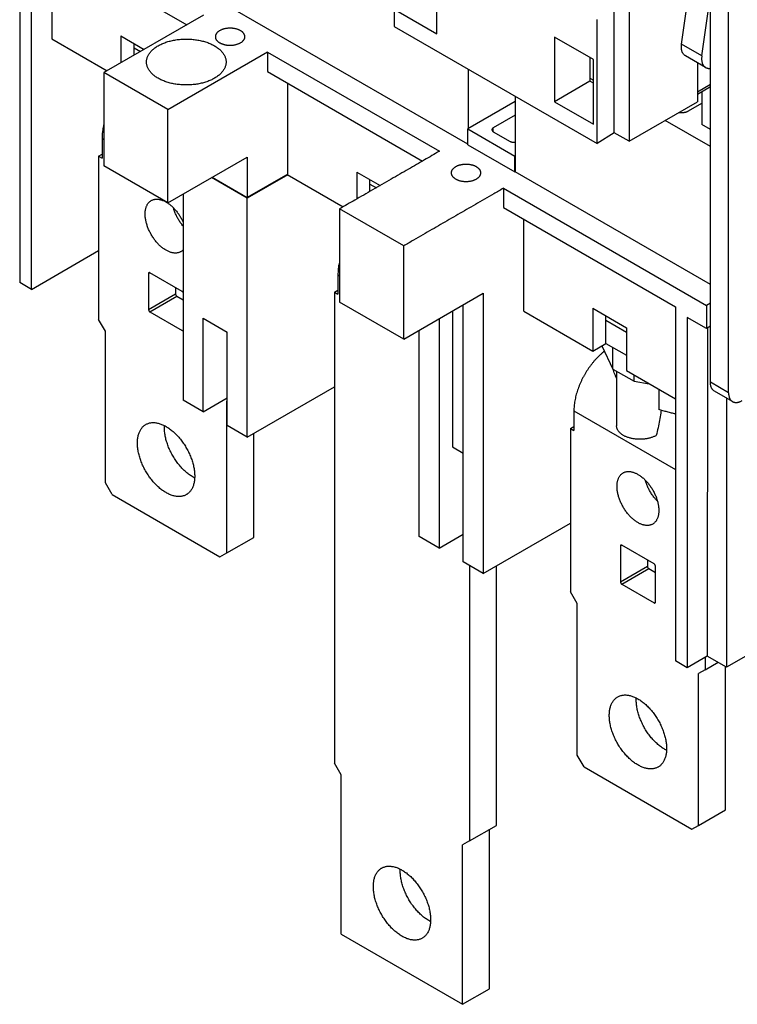
# Model space of a CAD drawing. Extents: x 0 to 16.5, y 0 to 10.5.
# Drawn here: x 11.6 to 13.1, y 4.4 to 6.5 of the extents above; entities that cross this region are included whole.
import ezdxf

# ---------------------------------------------------------------- set-up
doc = ezdxf.new("R2010")
doc.units = 0
doc.header["$LTSCALE"] = 0.935
doc.layers.get('0').update_dxf_attribs({"linetype": 'CONTINUOUS'})

msp = doc.modelspace()

# ---------------------------------------------------------------- linework, layer by layer
at = {"color": 7, "linetype": 'CONTINUOUS'}
for p, q in [((12.8304, 7.3506), (12.8304, 6.2075)), ((12.9981, 5.7095), (12.9981, 6.8828)), ((13.0357, 5.6878), (13.0357, 6.8611)), ((12.9387, 6.4077), (12.9981, 6.8308)), ((12.7998, 6.2251), (12.7998, 6.8089)), ((12.497, 6.2011), (11.5742, 6.7339)), ((12.3455, 6.7005), (12.3455, 6.4445)), ((11.5719, 6.639), (11.5719, 5.9157)), ((11.5964, 5.9015), (11.5964, 6.6328)), ((11.5964, 6.6328), (11.9168, 6.4479)), ((11.6382, 6.6087), (11.6382, 6.4191)), ((12.4336, 6.429), (12.4336, 6.5624)), ((12.9805, 6.3836), (12.9981, 6.5093)), ((11.9514, 6.4681), (11.7454, 6.3492)), ((12.3532, 6.4755), (12.4336, 6.429)), ((12.7642, 6.2027), (12.7642, 6.4588)), ((12.3455, 6.4445), (12.7642, 6.2027)), ((11.6382, 6.4191), (11.7524, 6.3531)), ((11.7809, 6.425), (11.7809, 6.3694)), ((11.7809, 6.425), (11.829, 6.3972)), ((11.808, 6.3851), (11.808, 6.4094)), ((12.7565, 6.376), (12.676, 6.4224)), ((12.676, 6.4224), (12.676, 6.2891)), ((12.9805, 6.3836), (12.9387, 6.4077)), ((11.808, 6.4004), (11.8213, 6.3927)), ((12.0836, 6.3915), (11.8776, 6.2726)), ((12.0836, 6.3915), (12.0836, 6.3516)), ((12.0836, 6.3915), (12.4386, 6.1866)), ((12.7493, 6.3801), (12.7493, 6.3314)), ((12.7565, 6.2426), (12.7565, 6.376)), ((12.9882, 6.3597), (12.9465, 6.3838)), ((12.9713, 6.3695), (12.9713, 6.2888)), ((11.7454, 6.3492), (11.7454, 6.1563)), ((11.8776, 6.2728), (11.7454, 6.3492)), ((12.0836, 6.3516), (12.404, 6.1666)), ((12.4977, 6.3566), (12.4977, 6.2332)), ((12.1254, 6.1393), (12.1254, 6.3275)), ((12.7493, 6.3314), (12.676, 6.2891)), ((12.7493, 6.338), (12.7565, 6.3339)), ((12.7565, 6.3272), (12.7493, 6.3314)), ((12.9981, 6.3246), (12.9713, 6.3091)), ((12.9981, 6.3196), (12.9713, 6.3042)), ((12.9806, 6.3095), (12.9806, 6.2418)), ((12.5952, 6.2894), (12.497, 6.2328)), ((12.5952, 6.3003), (12.5952, 6.1444)), ((12.676, 6.2891), (12.7565, 6.2426)), ((12.8304, 6.2075), (12.9713, 6.2888)), ((12.9529, 6.27), (12.9806, 6.286)), ((11.8776, 6.0799), (11.8776, 6.2728)), ((12.5952, 6.2613), (12.5499, 6.2352)), ((12.9981, 6.1965), (12.9048, 6.2504)), ((12.497, 6.2328), (12.5944, 6.1765)), ((12.497, 6.2003), (12.497, 6.2328)), ((12.5499, 6.2272), (12.5499, 6.2352)), ((12.5499, 6.2272), (12.5847, 6.2071)), ((12.7998, 6.2251), (12.7642, 6.2027)), ((12.8304, 6.2075), (12.7998, 6.2251)), ((12.9981, 6.2316), (12.9806, 6.2418)), ((11.7419, 6.213), (11.7419, 6.1728)), ((11.7419, 6.213), (11.7454, 6.2109)), ((12.497, 6.2003), (12.5944, 6.144)), ((11.7349, 6.1768), (11.7419, 6.1808)), ((11.7349, 6.1768), (11.7349, 5.8393)), ((11.7349, 6.1768), (11.7419, 6.1728)), ((11.8776, 6.0799), (12.0419, 6.1748)), ((12.0419, 6.1748), (12.0419, 6.0911)), ((12.5944, 6.1765), (12.5952, 6.1769)), ((12.5944, 6.144), (12.5944, 6.1765)), ((11.8776, 6.0799), (11.7454, 6.1563)), ((12.2681, 6.1438), (12.3162, 6.116)), ((12.2681, 6.1438), (12.2681, 6.0882)), ((12.5952, 6.1444), (12.5944, 6.144)), ((12.9981, 5.9118), (12.5952, 6.1444)), ((12.0419, 6.0896), (11.9681, 6.1322)), ((11.9694, 6.1329), (12.0419, 6.0911)), ((12.1254, 6.1393), (12.0419, 6.0911)), ((12.1254, 6.1378), (12.0419, 6.0896)), ((12.1241, 6.1385), (12.2396, 6.0719)), ((12.2952, 6.1039), (12.2952, 6.1281)), ((12.2952, 6.1191), (12.3084, 6.1115)), ((12.5708, 6.1103), (12.9898, 5.8684)), ((12.5708, 6.1103), (12.5708, 6.0703)), ((11.9096, 6.0984), (11.9096, 5.6725)), ((12.0419, 5.5961), (12.0419, 6.0896)), ((12.3648, 5.9915), (12.2326, 6.0679)), ((12.2326, 6.0679), (12.2326, 5.875)), ((12.5708, 6.0703), (12.9258, 5.8654)), ((12.6126, 5.8565), (12.6126, 6.0462)), ((11.5964, 5.9015), (11.7349, 5.9815)), ((12.3648, 5.7987), (12.3648, 5.9915)), ((11.8379, 5.9341), (11.8407, 5.9357)), ((11.8379, 5.9341), (11.8379, 5.86)), ((11.9075, 5.8971), (11.8407, 5.9357)), ((12.2291, 5.9317), (12.2326, 5.9297)), ((12.2291, 5.9317), (12.2291, 5.8915)), ((11.5964, 5.9015), (11.5719, 5.9157)), ((11.8936, 5.9052), (11.8936, 5.8921)), ((12.2221, 5.8955), (12.2291, 5.8995)), ((11.8379, 5.86), (11.8936, 5.8921)), ((11.8407, 5.8552), (11.8964, 5.8873)), ((11.8964, 5.8873), (11.9096, 5.8797)), ((12.2221, 5.8955), (12.2291, 5.8915)), ((12.2221, 5.8955), (12.2221, 4.9231)), ((12.3648, 5.7987), (12.5291, 5.8935)), ((12.5291, 5.8935), (12.5291, 5.3149)), ((12.3648, 5.7987), (12.2326, 5.875)), ((12.4877, 5.8691), (12.4873, 5.8694)), ((12.4877, 5.3387), (12.4877, 5.8691)), ((12.7552, 5.8625), (12.8248, 5.8223)), ((12.7552, 5.8625), (12.7552, 5.7741)), ((12.9258, 5.8654), (12.9258, 5.134)), ((12.9981, 5.8732), (12.9898, 5.8684)), ((12.9898, 5.8684), (12.9898, 5.8204)), ((11.7488, 5.8152), (11.7349, 5.8393)), ((11.8407, 5.8552), (11.9075, 5.8166)), ((11.951, 5.842), (12.0005, 5.8134)), ((11.951, 5.6486), (11.951, 5.842)), ((12.4382, 5.841), (12.4382, 5.3673)), ((12.4653, 5.8567), (12.4653, 5.5764)), ((12.6126, 5.8565), (12.7552, 5.7741)), ((12.7824, 5.7898), (12.7824, 5.8468)), ((12.7824, 5.8378), (12.8248, 5.8133)), ((12.9898, 5.8204), (12.9503, 5.8432)), ((12.9503, 5.8432), (12.9503, 5.1199)), ((11.9075, 5.8166), (11.9096, 5.8178)), ((12.3968, 5.3912), (12.3968, 5.8171)), ((12.8248, 5.8223), (12.8248, 5.734)), ((12.9981, 5.8252), (12.9898, 5.8204)), ((12.9921, 5.8217), (12.9918, 5.1438)), ((11.7488, 5.5017), (11.7488, 5.8152)), ((12.0005, 5.62), (12.0005, 5.8134)), ((12.7552, 5.7741), (12.7824, 5.7898)), ((12.7743, 5.7851), (12.7967, 5.7369)), ((12.7824, 5.7898), (12.8248, 5.7653)), ((12.7967, 5.7369), (12.7967, 5.7816)), ((12.7967, 5.7369), (12.8405, 5.7116)), ((12.8046, 5.7324), (12.8046, 5.6195)), ((12.8248, 5.734), (12.9258, 5.6757)), ((12.8405, 5.7116), (12.8405, 5.7249)), ((12.0419, 5.5961), (12.2221, 5.7002)), ((12.8405, 5.7116), (12.872, 5.7067)), ((12.8916, 5.6954), (12.8916, 5.6537)), ((13.0357, 5.6878), (12.9981, 5.7095)), ((11.951, 5.6486), (12.0005, 5.6772)), ((13.0439, 5.6697), (13.0063, 5.6914)), ((13.0315, 5.6769), (13.0315, 5.1212)), ((11.951, 5.6486), (11.9096, 5.6725)), ((12.0005, 5.6712), (11.9994, 5.6705)), ((11.9994, 5.3571), (11.9994, 5.6705)), ((12.7163, 5.6504), (12.9258, 5.5295)), ((12.7163, 5.6504), (12.7163, 5.6102)), ((12.0419, 5.5961), (12.0005, 5.62)), ((12.7093, 5.6142), (12.7163, 5.6183)), ((12.7093, 5.6142), (12.7163, 5.6102)), ((12.7093, 5.6142), (12.7093, 5.2767)), ((12.0551, 5.3892), (12.0551, 5.6038)), ((12.4653, 5.5764), (12.4877, 5.5634)), ((11.7628, 5.4776), (11.7488, 5.5017)), ((11.7628, 5.4776), (11.9855, 5.349)), ((12.5291, 5.3149), (12.7093, 5.4189)), ((11.9994, 5.3571), (12.0551, 5.3892)), ((12.4382, 5.3673), (12.3968, 5.3912)), ((12.4382, 5.3673), (12.4877, 5.396)), ((12.8123, 5.3715), (12.8151, 5.3731)), ((12.8123, 5.3715), (12.8123, 5.2974)), ((12.8819, 5.3346), (12.8151, 5.3731)), ((11.9855, 5.349), (11.9994, 5.3571)), ((13.438, 5.3559), (13.0313, 5.121)), ((12.5291, 5.3149), (12.4877, 5.3387)), ((12.5005, 5.3314), (12.5005, 4.7624)), ((12.5562, 4.7945), (12.5562, 5.3305)), ((12.8123, 5.2974), (12.868, 5.3296)), ((12.868, 5.3426), (12.868, 5.3296)), ((12.8847, 5.2556), (12.8847, 5.3298)), ((12.8151, 5.2926), (12.8708, 5.3248)), ((12.8708, 5.3248), (12.8847, 5.3167)), ((12.8151, 5.2926), (12.8819, 5.254)), ((12.7232, 5.2526), (12.7093, 5.2767)), ((12.7232, 4.9392), (12.7232, 5.2526)), ((12.8819, 5.254), (12.8847, 5.2556)), ((12.9503, 5.1199), (12.9258, 5.134)), ((12.9918, 5.1438), (12.9503, 5.1199)), ((12.9877, 5.1415), (12.9877, 5.116)), ((12.9877, 5.116), (13.0141, 5.1312)), ((13.0313, 5.121), (12.9918, 5.1438)), ((12.9877, 5.116), (12.9738, 5.1079)), ((12.9738, 4.7945), (12.9738, 5.1079)), ((13.0295, 4.8267), (13.0295, 5.1224)), ((12.236, 4.899), (12.2221, 4.9231)), ((12.7372, 4.9151), (12.7232, 4.9392)), ((12.7372, 4.9151), (12.9599, 4.7865)), ((12.236, 4.5695), (12.236, 4.899)), ((12.9738, 4.7945), (13.0295, 4.8267)), ((12.5005, 4.7624), (12.5562, 4.7945)), ((12.5423, 4.457), (12.5423, 4.7865)), ((12.9599, 4.7865), (12.9738, 4.7945)), ((12.5005, 4.7624), (12.4866, 4.7543)), ((12.4866, 4.4249), (12.4866, 4.7543)), ((12.236, 4.5695), (12.4866, 4.4249)), ((12.4866, 4.4249), (12.5423, 4.457))]:
    msp.add_line(p, q, dxfattribs=at)
for points, start_tangent, end_tangent in [([(12.028, 6.4357), (12.0262, 6.4367), (12.0243, 6.4375), (12.0223, 6.4383), (12.0202, 6.439), (12.0181, 6.4396), (12.0158, 6.44), (12.0135, 6.4404), (12.0112, 6.4407), (12.0088, 6.4408), (12.0064, 6.4409), (12.004, 6.4408), (12.0016, 6.4407), (11.9993, 6.4404), (11.997, 6.44), (11.9947, 6.4396), (11.9925, 6.439), (11.9904, 6.4383), (11.9885, 6.4375), (11.9866, 6.4367), (11.9848, 6.4357), (11.9832, 6.4347), (11.9817, 6.4336), (11.9804, 6.4325), (11.9792, 6.4313), (11.9782, 6.43), (11.9774, 6.4287), (11.9767, 6.4274), (11.9763, 6.426), (11.976, 6.4247), (11.9759, 6.4233)], (-0.052736, 0.030447), (0, -0.06094)), ([(12.0369, 6.4233), (12.0368, 6.4247), (12.0365, 6.426), (12.0361, 6.4274), (12.0354, 6.4287), (12.0346, 6.43), (12.0336, 6.4313), (12.0324, 6.4325), (12.0311, 6.4336), (12.0296, 6.4347), (12.028, 6.4357)], (0, 0.01606), (-0.013898, 0.008024)), ([(11.8337, 6.371), (11.8337, 6.3718), (11.834, 6.3747), (11.8345, 6.3776), (11.8354, 6.3805), (11.8365, 6.3833), (11.838, 6.3861), (11.8397, 6.3889), (11.8418, 6.3915), (11.8441, 6.3941), (11.8467, 6.3966), (11.8496, 6.3991), (11.8527, 6.4014), (11.856, 6.4035), (11.8596, 6.4056), (11.8634, 6.4075), (11.8674, 6.4093), (11.8716, 6.411), (11.8759, 6.4125), (11.8804, 6.4138), (11.885, 6.415), (11.8898, 6.416), (11.8946, 6.4169), (11.8996, 6.4175), (11.9046, 6.418), (11.9096, 6.4184), (11.9146, 6.4185), (11.9197, 6.4184), (11.9248, 6.4182), (11.9298, 6.4178), (11.9347, 6.4172), (11.9396, 6.4165), (11.9444, 6.4155), (11.9491, 6.4144), (11.9537, 6.4132), (11.9581, 6.4118), (11.9624, 6.4102), (11.9664, 6.4085), (11.9703, 6.4066), (11.974, 6.4046)], (-0.000004, 0.164102), (0.14205, -0.082011)), ([(11.9759, 6.4233), (11.976, 6.4219), (11.9763, 6.4205), (11.9767, 6.4192), (11.9774, 6.4178), (11.9782, 6.4165), (11.9792, 6.4153), (11.9804, 6.4141), (11.9817, 6.4129), (11.9832, 6.4118), (11.9848, 6.4108)], (0, -0.01606), (0.013898, -0.008024)), ([(11.9848, 6.4108), (11.9866, 6.4099), (11.9885, 6.409), (11.9904, 6.4083), (11.9925, 6.4076), (11.9947, 6.407), (11.997, 6.4065), (11.9993, 6.4062), (12.0016, 6.4059), (12.004, 6.4057), (12.0064, 6.4057), (12.0088, 6.4057), (12.0112, 6.4059), (12.0135, 6.4062), (12.0158, 6.4065), (12.0181, 6.407), (12.0202, 6.4076), (12.0223, 6.4083), (12.0243, 6.409), (12.0262, 6.4099), (12.028, 6.4108), (12.0296, 6.4118), (12.0311, 6.4129), (12.0324, 6.4141), (12.0336, 6.4153), (12.0346, 6.4165), (12.0354, 6.4178), (12.0361, 6.4192), (12.0365, 6.4205), (12.0368, 6.4219), (12.0369, 6.4233)], (0.052736, -0.030447), (0, 0.06094)), ([(12.9465, 6.3838), (12.9459, 6.3842), (12.9445, 6.3852), (12.9433, 6.3863), (12.9423, 6.3876), (12.9413, 6.3891), (12.9405, 6.3907), (12.9398, 6.3924), (12.9392, 6.3943), (12.9388, 6.3963), (12.9385, 6.3984), (12.9383, 6.4006), (12.9383, 6.4029), (12.9385, 6.4052), (12.9387, 6.4077)], (-0.023015, 0.013287), (0.003693, 0.0263)), ([(11.974, 6.4046), (11.9775, 6.4025), (11.9807, 6.4002), (11.9837, 6.3979), (11.9864, 6.3954), (11.9889, 6.3928), (11.9911, 6.3902), (11.993, 6.3875), (11.9946, 6.3847), (11.9959, 6.3819), (11.9969, 6.379), (11.9976, 6.3762), (11.998, 6.3732), (11.9981, 6.371)], (0.037438, -0.021615), (0.000001, -0.04325)), ([(11.8578, 6.3375), (11.8543, 6.3396), (11.8511, 6.3419), (11.8481, 6.3442), (11.8454, 6.3467), (11.8429, 6.3492), (11.8407, 6.3519), (11.8388, 6.3546), (11.8372, 6.3574), (11.8359, 6.3602), (11.8349, 6.363), (11.8342, 6.3659), (11.8338, 6.3689), (11.8337, 6.371)], (-0.037438, 0.021615), (-0.000001, 0.04325)), ([(11.9981, 6.371), (11.9981, 6.3703), (11.9978, 6.3674), (11.9973, 6.3645), (11.9964, 6.3616), (11.9953, 6.3588), (11.9938, 6.356), (11.9921, 6.3532), (11.99, 6.3506), (11.9877, 6.348), (11.9851, 6.3455), (11.9822, 6.343), (11.9791, 6.3407), (11.9758, 6.3385), (11.9722, 6.3365), (11.9684, 6.3345), (11.9644, 6.3327), (11.9602, 6.3311), (11.9559, 6.3296), (11.9514, 6.3283), (11.9468, 6.3271), (11.942, 6.3261), (11.9372, 6.3252), (11.9323, 6.3245), (11.9273, 6.3241), (11.9222, 6.3237), (11.9172, 6.3236), (11.9121, 6.3237), (11.9071, 6.3239), (11.9021, 6.3243), (11.8971, 6.3249), (11.8922, 6.3256), (11.8874, 6.3265), (11.8827, 6.3276), (11.8782, 6.3289), (11.8737, 6.3303), (11.8695, 6.3319), (11.8654, 6.3336), (11.8615, 6.3355), (11.8578, 6.3375)], (0.000004, -0.164102), (-0.14205, 0.082011)), ([(12.9805, 6.3836), (12.9802, 6.3811), (12.9801, 6.3788), (12.9801, 6.3765), (12.9802, 6.3743), (12.9805, 6.3722), (12.981, 6.3702), (12.9815, 6.3683), (12.9822, 6.3666), (12.9831, 6.365), (12.984, 6.3635), (12.9851, 6.3622), (12.9863, 6.3611), (12.9876, 6.3601), (12.9882, 6.3597)], (-0.003693, -0.0263), (0.023015, -0.013287)), ([(12.9882, 6.3597), (12.989, 6.3593), (12.9905, 6.3587), (12.9921, 6.3582), (12.9938, 6.3579), (12.9955, 6.3579), (12.9974, 6.358), (12.9981, 6.3581)], (0.008876, -0.005124), (0.01014, 0.001468)), ([(12.9337, 6.2671), (12.9339, 6.267), (12.9356, 6.2668), (12.9373, 6.2667), (12.939, 6.2667), (12.9407, 6.2667), (12.9424, 6.2668), (12.9441, 6.267), (12.9458, 6.2673), (12.9473, 6.2677), (12.9489, 6.2682), (12.9503, 6.2687), (12.9517, 6.2693), (12.9529, 6.27)], (0.019546, -0.003161), (0.017145, 0.009899)), ([(11.7454, 6.2415), (11.7449, 6.2392), (11.7438, 6.2337), (11.743, 6.2284), (11.7424, 6.2231), (11.742, 6.218), (11.7419, 6.213)], (-0.006581, -0.028015), (0, -0.028776)), ([(12.5499, 6.2352), (12.5492, 6.2348), (12.5486, 6.2343), (12.5481, 6.2338), (12.5477, 6.2332), (12.5474, 6.2327), (12.5472, 6.2321), (12.5471, 6.2315), (12.5471, 6.2312)], (-0.004482, -0.002587), (0, -0.005182)), ([(12.5471, 6.2312), (12.5471, 6.2309), (12.5472, 6.2303), (12.5474, 6.2297), (12.5477, 6.2291), (12.5481, 6.2286), (12.5486, 6.2281), (12.5492, 6.2276), (12.5499, 6.2272)], (0, -0.005182), (0.004482, -0.002587)), ([(12.5847, 6.2071), (12.5855, 6.2067), (12.5863, 6.2063), (12.5872, 6.206), (12.5882, 6.2058), (12.5892, 6.2056), (12.5902, 6.2055), (12.5912, 6.2054), (12.5922, 6.2054), (12.5932, 6.2055), (12.5942, 6.2056), (12.5952, 6.2058)], (0.009296, -0.005367), (0.01049, 0.002287)), ([(12.4386, 6.1868), (12.4077, 6.1688), (12.3745, 6.1496), (12.3387, 6.129), (12.3003, 6.1068), (12.2642, 6.086), (12.2326, 6.0679)], (-0.206006, -0.118936), (-0.206006, -0.118936)), ([(12.5151, 6.1545), (12.5134, 6.1554), (12.5115, 6.1563), (12.5095, 6.157), (12.5074, 6.1577), (12.5052, 6.1583), (12.503, 6.1588), (12.5007, 6.1591), (12.4983, 6.1594), (12.496, 6.1596), (12.4936, 6.1596), (12.4912, 6.1596), (12.4888, 6.1594), (12.4864, 6.1591), (12.4841, 6.1588), (12.4819, 6.1583), (12.4797, 6.1577), (12.4776, 6.157), (12.4756, 6.1563), (12.4738, 6.1554), (12.472, 6.1545), (12.4704, 6.1535), (12.4689, 6.1524), (12.4676, 6.1512), (12.4664, 6.15), (12.4654, 6.1488), (12.4645, 6.1475), (12.4639, 6.1461), (12.4634, 6.1448), (12.4631, 6.1434), (12.4631, 6.142)], (-0.052736, 0.030447), (0, -0.06094)), ([(12.4631, 6.142), (12.4631, 6.1406), (12.4634, 6.1393), (12.4639, 6.1379), (12.4645, 6.1366), (12.4654, 6.1353), (12.4664, 6.134), (12.4676, 6.1328), (12.4689, 6.1317), (12.4704, 6.1306), (12.472, 6.1296)], (0, -0.01606), (0.013898, -0.008024)), ([(12.472, 6.1296), (12.4738, 6.1286), (12.4756, 6.1278), (12.4776, 6.127), (12.4797, 6.1263), (12.4819, 6.1257), (12.4841, 6.1253), (12.4864, 6.1249), (12.4888, 6.1246), (12.4912, 6.1245), (12.4936, 6.1244), (12.496, 6.1245), (12.4983, 6.1246), (12.5007, 6.1249), (12.503, 6.1253), (12.5052, 6.1257), (12.5074, 6.1263), (12.5095, 6.127), (12.5115, 6.1278), (12.5134, 6.1286), (12.5151, 6.1296), (12.5168, 6.1306), (12.5183, 6.1317), (12.5196, 6.1328), (12.5208, 6.134), (12.5218, 6.1353), (12.5226, 6.1366), (12.5232, 6.1379), (12.5237, 6.1393), (12.524, 6.1406), (12.5241, 6.142)], (0.052736, -0.030447), (0, 0.06094)), ([(12.5241, 6.142), (12.524, 6.1434), (12.5237, 6.1448), (12.5232, 6.1461), (12.5226, 6.1475), (12.5218, 6.1488), (12.5208, 6.15), (12.5196, 6.1512), (12.5183, 6.1524), (12.5168, 6.1535), (12.5151, 6.1545)], (0, 0.01606), (-0.013898, 0.008024)), ([(12.5708, 6.1103), (12.5507, 6.0987), (12.5314, 6.0875), (12.5128, 6.0768), (12.4946, 6.0663), (12.4768, 6.056), (12.459, 6.0457), (12.4411, 6.0354), (12.4229, 6.0249), (12.4043, 6.0141), (12.385, 6.003), (12.3648, 5.9913)], (-0.206005, -0.118935), (-0.206005, -0.118935)), ([(11.831, 6.0571), (11.8311, 6.0603), (11.8313, 6.0633), (11.8318, 6.0663), (11.8324, 6.0691), (11.8333, 6.0718), (11.8343, 6.0742), (11.8354, 6.0765), (11.8368, 6.0786), (11.8382, 6.0805), (11.8399, 6.0822), (11.8417, 6.0837), (11.8436, 6.085)], (0, 0.032101), (0.027815, 0.016059)), ([(11.8436, 6.085), (11.8457, 6.086), (11.8479, 6.0868), (11.8501, 6.0874), (11.8525, 6.0878), (11.855, 6.0878), (11.8576, 6.0877), (11.8602, 6.0873), (11.863, 6.0867), (11.8657, 6.0859), (11.8685, 6.0848), (11.8713, 6.0835), (11.8735, 6.0823)], (0.027203, 0.015706), (0.027385, -0.015362)), ([(11.8747, 6.0816), (11.8769, 6.0802), (11.8776, 6.0798)], (0.002877, -0.001708), (0.00278, -0.001862)), ([(11.8776, 6.0798), (11.8798, 6.0783), (11.8825, 6.0762), (11.8853, 6.0738), (11.888, 6.0713), (11.8906, 6.0686), (11.8932, 6.0658), (11.8957, 6.0628), (11.8981, 6.0597), (11.9004, 6.0565), (11.9026, 6.0532), (11.9046, 6.0498), (11.9066, 6.0463), (11.9084, 6.0427), (11.9096, 6.04)], (0.04302, -0.028813), (0.021044, -0.047306)), ([(11.9096, 6.0319), (11.9082, 6.0336), (11.9058, 6.0367), (11.9035, 6.0399), (11.9013, 6.0433), (11.8993, 6.0467), (11.8974, 6.0502), (11.8956, 6.0537), (11.8939, 6.0573), (11.8924, 6.061), (11.8911, 6.0646), (11.8899, 6.0682), (11.8895, 6.0698)], (-0.027861, 0.033111), (-0.011552, 0.041704)), ([(11.9046, 5.9793), (11.9026, 5.9783), (11.9004, 5.9774), (11.8981, 5.9769), (11.8957, 5.9765), (11.8932, 5.9764), (11.8906, 5.9766), (11.888, 5.977), (11.8853, 5.9776), (11.8825, 5.9784), (11.8798, 5.9795), (11.8769, 5.9808), (11.8741, 5.9823), (11.8713, 5.9841), (11.8685, 5.986), (11.8657, 5.9881), (11.863, 5.9905), (11.8602, 5.993), (11.8576, 5.9956), (11.855, 5.9985), (11.8525, 6.0014), (11.8501, 6.0046), (11.8479, 6.0078), (11.8457, 6.0111), (11.8436, 6.0145), (11.8417, 6.018), (11.8399, 6.0216), (11.8382, 6.0252), (11.8368, 6.0288), (11.8354, 6.0324), (11.8343, 6.0361), (11.8333, 6.0397), (11.8324, 6.0433), (11.8318, 6.0469), (11.8313, 6.0503), (11.8311, 6.0537), (11.831, 6.0571)], (-0.105535, -0.06093), (0, 0.121796)), ([(11.9096, 5.9833), (11.9084, 5.982), (11.9066, 5.9806), (11.9046, 5.9793)], (-0.004341, -0.004747), (-0.005571, -0.003216)), ([(12.2326, 5.96), (12.2321, 5.9579), (12.231, 5.9525), (12.2302, 5.9471), (12.2296, 5.9419), (12.2292, 5.9367), (12.2291, 5.9317)], (-0.006518, -0.027874), (0, -0.028624)), ([(11.8387, 5.9359), (11.8385, 5.9357), (11.8383, 5.9355), (11.8381, 5.9352), (11.838, 5.9349), (11.838, 5.9345), (11.8379, 5.9341)], (-0.001795, -0.001037), (0, -0.002069)), ([(11.8407, 5.9357), (11.8403, 5.9359), (11.84, 5.936), (11.8396, 5.9361), (11.8393, 5.9361), (11.839, 5.936), (11.8387, 5.9359)], (-0.001792, 0.001034), (-0.001795, -0.001037)), ([(11.8936, 5.8921), (11.8936, 5.8917), (11.8937, 5.8912), (11.8938, 5.8908), (11.894, 5.8903), (11.8942, 5.8898), (11.8944, 5.8894), (11.8947, 5.889), (11.895, 5.8885), (11.8953, 5.8882), (11.8957, 5.8878), (11.896, 5.8875), (11.8964, 5.8873)], (0, -0.005786), (0.00501, -0.002893)), ([(11.9096, 5.8948), (11.9095, 5.8951), (11.9092, 5.8955), (11.9089, 5.8959), (11.9086, 5.8963), (11.9082, 5.8966), (11.9079, 5.8969), (11.9075, 5.8971)], (-0.001471, 0.002776), (-0.00272, 0.001571)), ([(11.8379, 5.86), (11.838, 5.8596), (11.838, 5.8591), (11.8381, 5.8586), (11.8383, 5.8582), (11.8385, 5.8577), (11.8387, 5.8572), (11.839, 5.8568), (11.8393, 5.8564), (11.8396, 5.856), (11.84, 5.8557), (11.8403, 5.8554), (11.8407, 5.8552)], (0, -0.005786), (0.00501, -0.002893)), ([(11.9075, 5.8166), (11.9079, 5.8164), (11.9082, 5.8163), (11.9086, 5.8162), (11.9089, 5.8162), (11.9092, 5.8163), (11.9095, 5.8164)], (0.001792, -0.001034), (0.001795, 0.001037)), ([(11.9095, 5.8164), (11.9096, 5.8165)], (0.000124, 0.000072), (0.000116, 0.000085)), ([(12.7795, 5.7739), (12.7758, 5.771), (12.7716, 5.7673), (12.7675, 5.7634), (12.7635, 5.7594), (12.7596, 5.7551), (12.7558, 5.7506), (12.7521, 5.7459), (12.7485, 5.7411), (12.7451, 5.7362), (12.7418, 5.7311), (12.7387, 5.7259), (12.7358, 5.7206), (12.733, 5.7152), (12.7304, 5.7097), (12.728, 5.7042), (12.7258, 5.6987), (12.7239, 5.6931), (12.7221, 5.6876), (12.7206, 5.6821), (12.7193, 5.6766), (12.7182, 5.6712), (12.7174, 5.6658), (12.7168, 5.6606), (12.7164, 5.6554), (12.7163, 5.6504)], (-0.112643, -0.088085), (0, -0.142984)), ([(12.8046, 5.7182), (12.8019, 5.7237), (12.7997, 5.7293), (12.798, 5.7349), (12.7977, 5.7363)], (-0.009102, 0.017156), (-0.004467, 0.018901)), ([(13.0063, 5.6914), (13.0049, 5.6923), (13.0037, 5.6934), (13.0026, 5.6946), (13.0016, 5.696), (13.0007, 5.6976), (12.9999, 5.6992), (12.9993, 5.7011), (12.9988, 5.703), (12.9984, 5.7051), (12.9982, 5.7072), (12.9981, 5.7095)], (-0.017946, 0.010361), (0, 0.020709)), ([(13.0357, 5.6878), (13.0358, 5.6855), (13.036, 5.6834), (13.0364, 5.6813), (13.0369, 5.6794), (13.0375, 5.6775), (13.0382, 5.6759), (13.0391, 5.6743), (13.0401, 5.6729), (13.0413, 5.6717), (13.0425, 5.6706), (13.0439, 5.6697)], (0, -0.020709), (0.017946, -0.010361)), ([(12.9258, 5.6442), (12.918, 5.6459), (12.909, 5.6483), (12.9002, 5.6509), (12.8916, 5.6537)], (-0.034681, 0.007397), (-0.033471, 0.01171)), ([(13.0439, 5.6697), (13.0453, 5.669), (13.0469, 5.6685), (13.0485, 5.6681), (13.0502, 5.6679), (13.052, 5.6679), (13.0538, 5.6681), (13.0557, 5.6685), (13.0576, 5.669), (13.0596, 5.6697), (13.0616, 5.6706), (13.0636, 5.6717)], (0.017945, -0.01036), (0.017934, 0.010354)), ([(12.8964, 5.6521), (12.8955, 5.6459), (12.893, 5.6309), (12.89, 5.6155), (12.8865, 5.5999)], (-0.007354, -0.052622), (-0.012308, -0.051686)), ([(11.815, 5.5841), (11.8151, 5.5883), (11.8154, 5.5922), (11.816, 5.5961), (11.8167, 5.5997), (11.8177, 5.6032), (11.819, 5.6065), (11.8204, 5.6095), (11.822, 5.6124), (11.8238, 5.615), (11.8258, 5.6173), (11.828, 5.6194), (11.8304, 5.6212), (11.8323, 5.6224)], (0, 0.044011), (0.038132, 0.022016)), ([(11.8323, 5.6224), (11.8329, 5.6228), (11.8356, 5.6241), (11.8385, 5.6251), (11.8414, 5.6258), (11.8445, 5.6262), (11.8478, 5.6263), (11.8511, 5.6262), (11.8545, 5.6257), (11.8579, 5.625), (11.8615, 5.624), (11.865, 5.6227), (11.8687, 5.6211), (11.8723, 5.6193), (11.8759, 5.6172), (11.8796, 5.6148), (11.8832, 5.6122), (11.8868, 5.6094), (11.8903, 5.6063), (11.8938, 5.603), (11.8972, 5.5996), (11.9005, 5.5959), (11.9037, 5.592), (11.9068, 5.588), (11.9098, 5.5839), (11.9126, 5.5796), (11.9153, 5.5752), (11.9178, 5.5707), (11.9202, 5.5662), (11.9224, 5.5615), (11.9244, 5.5569), (11.9262, 5.5522), (11.9279, 5.5475), (11.9293, 5.5428), (11.9305, 5.5381), (11.9315, 5.5335), (11.9323, 5.5289), (11.9328, 5.5245), (11.9332, 5.5201), (11.9333, 5.5158)], (0.144677, 0.083533), (0, -0.166981)), ([(11.8706, 5.6163), (11.8707, 5.6201)], (0, 0.003849), (0.000196, 0.003845)), ([(11.9332, 5.512), (11.9316, 5.5128), (11.928, 5.5149), (11.9243, 5.5172), (11.9207, 5.5198), (11.9171, 5.5227), (11.9136, 5.5257), (11.9101, 5.529), (11.9067, 5.5325), (11.9034, 5.5362), (11.9002, 5.54), (11.8971, 5.544), (11.8941, 5.5482), (11.8913, 5.5524), (11.8886, 5.5568), (11.8861, 5.5613), (11.8837, 5.5659), (11.8815, 5.5705), (11.8795, 5.5752), (11.8777, 5.5799), (11.8761, 5.5846), (11.8746, 5.5893), (11.8734, 5.5939), (11.8724, 5.5986), (11.8716, 5.6031), (11.8711, 5.6076), (11.8708, 5.612), (11.8706, 5.6163)], (-0.112934, 0.057739), (0, 0.126821)), ([(12.8865, 5.5999), (12.8841, 5.5986), (12.8815, 5.5973), (12.8787, 5.5962), (12.8758, 5.5952), (12.8729, 5.5944), (12.8698, 5.5936), (12.8666, 5.593), (12.8634, 5.5925), (12.8601, 5.5921), (12.8567, 5.5919), (12.8534, 5.5918), (12.8501, 5.5918), (12.8467, 5.592), (12.8434, 5.5923), (12.8401, 5.5927), (12.8369, 5.5933), (12.8338, 5.594), (12.8308, 5.5948), (12.8278, 5.5957), (12.825, 5.5968), (12.8224, 5.5979), (12.8198, 5.5992), (12.8175, 5.6006), (12.8153, 5.602), (12.8132, 5.6036), (12.8114, 5.6052), (12.8098, 5.6069), (12.8084, 5.6087), (12.8072, 5.6105), (12.8062, 5.6123), (12.8054, 5.6142), (12.8049, 5.6161), (12.8046, 5.618), (12.8046, 5.6195)], (-0.082966, -0.0479), (-0.000003, 0.095859)), ([(11.9159, 5.4775), (11.9153, 5.4771), (11.9126, 5.4759), (11.9098, 5.4749), (11.9068, 5.4741), (11.9037, 5.4737), (11.9005, 5.4736), (11.8972, 5.4737), (11.8938, 5.4742), (11.8903, 5.4749), (11.8868, 5.4759), (11.8832, 5.4772), (11.8796, 5.4788), (11.8759, 5.4806), (11.8723, 5.4827), (11.8687, 5.4851), (11.865, 5.4877), (11.8615, 5.4905), (11.8579, 5.4936), (11.8545, 5.4969), (11.8511, 5.5004), (11.8478, 5.504), (11.8445, 5.5079), (11.8414, 5.5119), (11.8385, 5.516), (11.8356, 5.5203), (11.8329, 5.5247), (11.8304, 5.5292), (11.828, 5.5337), (11.8258, 5.5384), (11.8238, 5.543), (11.822, 5.5477), (11.8204, 5.5524), (11.819, 5.5571), (11.8177, 5.5618), (11.8167, 5.5664), (11.816, 5.571), (11.8154, 5.5755), (11.8151, 5.5798), (11.815, 5.5841)], (-0.144677, -0.083533), (0, 0.166981)), ([(11.9333, 5.5158), (11.9332, 5.5117), (11.9328, 5.5077), (11.9323, 5.5038), (11.9315, 5.5002), (11.9305, 5.4967), (11.9293, 5.4934), (11.9279, 5.4904), (11.9262, 5.4876), (11.9244, 5.485), (11.9224, 5.4826), (11.9202, 5.4805), (11.9178, 5.4787), (11.9159, 5.4775)], (0, -0.044011), (-0.038132, -0.022016)), ([(12.8054, 5.4945), (12.8055, 5.4977), (12.8057, 5.5008), (12.8062, 5.5037), (12.8068, 5.5065), (12.8077, 5.5092), (12.8086, 5.5117), (12.8098, 5.514), (12.8111, 5.5161), (12.8126, 5.518), (12.8143, 5.5197), (12.8161, 5.5212), (12.818, 5.5224)], (0, 0.032101), (0.027815, 0.016059)), ([(12.818, 5.5224), (12.8201, 5.5235), (12.8222, 5.5243), (12.8245, 5.5249), (12.8269, 5.5252), (12.8294, 5.5253), (12.832, 5.5252), (12.8346, 5.5248), (12.8373, 5.5242), (12.8401, 5.5233), (12.8429, 5.5222), (12.8457, 5.5209), (12.8485, 5.5194), (12.8513, 5.5177), (12.8541, 5.5157), (12.8569, 5.5136), (12.8597, 5.5113), (12.8624, 5.5088), (12.865, 5.5061), (12.8676, 5.5033), (12.8701, 5.5003), (12.8725, 5.4972), (12.8748, 5.4939), (12.877, 5.4906), (12.879, 5.4872), (12.881, 5.4837), (12.8827, 5.4802), (12.8844, 5.4766), (12.8859, 5.4729), (12.8872, 5.4693), (12.8884, 5.4656), (12.8894, 5.462), (12.8902, 5.4584), (12.8908, 5.4549), (12.8913, 5.4514), (12.8916, 5.448), (12.8917, 5.4447)], (0.105535, 0.06093), (0, -0.121796)), ([(12.879, 5.4167), (12.877, 5.4157), (12.8748, 5.4149), (12.8725, 5.4143), (12.8701, 5.414), (12.8676, 5.4139), (12.865, 5.414), (12.8624, 5.4144), (12.8597, 5.415), (12.8569, 5.4159), (12.8541, 5.4169), (12.8513, 5.4182), (12.8485, 5.4198), (12.8457, 5.4215), (12.8429, 5.4234), (12.8401, 5.4256), (12.8373, 5.4279), (12.8346, 5.4304), (12.832, 5.4331), (12.8294, 5.4359), (12.8269, 5.4389), (12.8245, 5.442), (12.8222, 5.4452), (12.8201, 5.4486), (12.818, 5.452), (12.8161, 5.4555), (12.8143, 5.459), (12.8126, 5.4626), (12.8111, 5.4662), (12.8098, 5.4699), (12.8086, 5.4735), (12.8077, 5.4772), (12.8068, 5.4808), (12.8062, 5.4843), (12.8057, 5.4878), (12.8055, 5.4912), (12.8054, 5.4945)], (-0.105535, -0.06093), (0, 0.121796)), ([(12.8888, 5.464), (12.8877, 5.4652), (12.8851, 5.4681), (12.8826, 5.471), (12.8802, 5.4741), (12.8779, 5.4774), (12.8757, 5.4807), (12.8737, 5.4841), (12.8717, 5.4876), (12.87, 5.4912), (12.8683, 5.4948), (12.8668, 5.4984), (12.8655, 5.502), (12.8643, 5.5057), (12.8639, 5.5073)], (-0.035376, 0.035978), (-0.013469, 0.048625)), ([(12.8917, 5.4447), (12.8916, 5.4415), (12.8913, 5.4384), (12.8908, 5.4354), (12.8902, 5.4326), (12.8894, 5.43), (12.8884, 5.4275), (12.8872, 5.4252), (12.8859, 5.4231), (12.8844, 5.4212), (12.8827, 5.4195), (12.881, 5.418), (12.879, 5.4167)], (0, -0.032101), (-0.027815, -0.016059)), ([(12.8131, 5.3733), (12.8129, 5.3732), (12.8127, 5.3729), (12.8125, 5.3726), (12.8124, 5.3723), (12.8123, 5.3719), (12.8123, 5.3715)], (-0.001795, -0.001037), (0, -0.002069)), ([(12.8151, 5.3731), (12.8147, 5.3733), (12.8144, 5.3735), (12.814, 5.3735), (12.8137, 5.3735), (12.8134, 5.3735), (12.8131, 5.3733)], (-0.001792, 0.001034), (-0.001795, -0.001037)), ([(12.868, 5.3296), (12.868, 5.3291), (12.8681, 5.3287), (12.8682, 5.3282), (12.8684, 5.3278), (12.8686, 5.3273), (12.8688, 5.3268), (12.8691, 5.3264), (12.8694, 5.326), (12.8697, 5.3256), (12.8701, 5.3253), (12.8704, 5.325), (12.8708, 5.3248)], (0, -0.005786), (0.00501, -0.002893)), ([(12.8847, 5.3298), (12.8847, 5.3302), (12.8846, 5.3306), (12.8845, 5.3311), (12.8843, 5.3316), (12.8841, 5.332), (12.8839, 5.3325), (12.8836, 5.3329), (12.8833, 5.3333), (12.883, 5.3337), (12.8826, 5.334), (12.8823, 5.3343), (12.8819, 5.3346)], (0, 0.005786), (-0.00501, 0.002893)), ([(12.8123, 5.2974), (12.8123, 5.297), (12.8124, 5.2965), (12.8125, 5.2961), (12.8127, 5.2956), (12.8129, 5.2951), (12.8131, 5.2947), (12.8134, 5.2943), (12.8137, 5.2938), (12.814, 5.2935), (12.8144, 5.2931), (12.8147, 5.2928), (12.8151, 5.2926)], (0, -0.005786), (0.00501, -0.002893)), ([(12.8819, 5.254), (12.8823, 5.2539), (12.8826, 5.2537), (12.883, 5.2537), (12.8833, 5.2537), (12.8836, 5.2537), (12.8839, 5.2538)], (0.001792, -0.001034), (0.001795, 0.001037)), ([(12.8839, 5.2538), (12.8841, 5.254), (12.8843, 5.2542), (12.8845, 5.2545), (12.8846, 5.2549), (12.8847, 5.2552), (12.8847, 5.2556)], (0.001795, 0.001037), (0, 0.002069)), ([(12.8067, 5.0599), (12.8073, 5.0602), (12.81, 5.0615), (12.8129, 5.0625), (12.8158, 5.0632), (12.8189, 5.0636), (12.8221, 5.0638), (12.8255, 5.0636), (12.8289, 5.0632), (12.8323, 5.0624), (12.8359, 5.0614), (12.8394, 5.0601), (12.8431, 5.0586), (12.8467, 5.0567), (12.8503, 5.0546), (12.854, 5.0523), (12.8576, 5.0497), (12.8612, 5.0468), (12.8647, 5.0438), (12.8682, 5.0405), (12.8716, 5.037), (12.8749, 5.0333), (12.8781, 5.0295), (12.8812, 5.0255), (12.8842, 5.0213), (12.887, 5.0171), (12.8897, 5.0127), (12.8922, 5.0082), (12.8946, 5.0036), (12.8968, 4.999), (12.8988, 4.9943), (12.9006, 4.9896), (12.9023, 4.9849), (12.9037, 4.9802), (12.9049, 4.9756), (12.9059, 4.9709), (12.9067, 4.9664), (12.9072, 4.9619), (12.9076, 4.9575), (12.9077, 4.9532)], (0.144677, 0.083533), (0, -0.166981)), ([(12.7894, 5.0216), (12.7895, 5.0257), (12.7898, 5.0297), (12.7904, 5.0335), (12.7911, 5.0372), (12.7921, 5.0407), (12.7933, 5.0439), (12.7948, 5.047), (12.7964, 5.0498), (12.7982, 5.0524), (12.8002, 5.0547), (12.8024, 5.0568), (12.8048, 5.0587), (12.8067, 5.0599)], (0, 0.044011), (0.038132, 0.022016)), ([(12.845, 5.0537), (12.8451, 5.0575)], (0, 0.003849), (0.000196, 0.003845)), ([(12.9076, 4.9494), (12.906, 4.9502), (12.9024, 4.9523), (12.8987, 4.9547), (12.8951, 4.9573), (12.8915, 4.9601), (12.888, 4.9632), (12.8845, 4.9665), (12.8811, 4.97), (12.8778, 4.9736), (12.8746, 4.9775), (12.8715, 4.9815), (12.8685, 4.9856), (12.8657, 4.9899), (12.863, 4.9943), (12.8605, 4.9988), (12.8581, 5.0033), (12.8559, 5.008), (12.8539, 5.0126), (12.8521, 5.0173), (12.8504, 5.022), (12.849, 5.0267), (12.8478, 5.0314), (12.8468, 5.036), (12.846, 5.0406), (12.8455, 5.045), (12.8451, 5.0494), (12.845, 5.0537)], (-0.112934, 0.057739), (0, 0.126821)), ([(12.8903, 4.9149), (12.8897, 4.9146), (12.887, 4.9133), (12.8842, 4.9123), (12.8812, 4.9116), (12.8781, 4.9112), (12.8749, 4.911), (12.8716, 4.9112), (12.8682, 4.9116), (12.8647, 4.9124), (12.8612, 4.9134), (12.8576, 4.9147), (12.854, 4.9162), (12.8503, 4.9181), (12.8467, 4.9202), (12.8431, 4.9225), (12.8394, 4.9251), (12.8359, 4.928), (12.8323, 4.931), (12.8289, 4.9343), (12.8255, 4.9378), (12.8221, 4.9415), (12.8189, 4.9453), (12.8158, 4.9493), (12.8129, 4.9535), (12.81, 4.9577), (12.8073, 4.9621), (12.8048, 4.9666), (12.8024, 4.9712), (12.8002, 4.9758), (12.7982, 4.9805), (12.7964, 4.9852), (12.7948, 4.9899), (12.7933, 4.9946), (12.7921, 4.9992), (12.7911, 5.0039), (12.7904, 5.0084), (12.7898, 5.0129), (12.7895, 5.0173), (12.7894, 5.0216)], (-0.144677, -0.083533), (0, 0.166981)), ([(12.9077, 4.9532), (12.9076, 4.9491), (12.9072, 4.9451), (12.9067, 4.9413), (12.9059, 4.9376), (12.9049, 4.9341), (12.9037, 4.9309), (12.9023, 4.9278), (12.9006, 4.925), (12.8988, 4.9224), (12.8968, 4.9201), (12.8946, 4.918), (12.8922, 4.9161), (12.8903, 4.9149)], (0, -0.044011), (-0.038132, -0.022016)), ([(12.3022, 4.668), (12.3023, 4.6721), (12.3026, 4.6761), (12.3032, 4.6799), (12.3039, 4.6836), (12.3049, 4.6871), (12.3062, 4.6903), (12.3076, 4.6934), (12.3092, 4.6962), (12.311, 4.6988), (12.313, 4.7011), (12.3152, 4.7032), (12.3176, 4.7051), (12.3195, 4.7063)], (0, 0.044011), (0.038132, 0.022016)), ([(12.3195, 4.7063), (12.3201, 4.7066), (12.3228, 4.7079), (12.3257, 4.7089), (12.3286, 4.7096), (12.3317, 4.71), (12.3349, 4.7102), (12.3383, 4.71), (12.3417, 4.7096), (12.3451, 4.7089), (12.3487, 4.7078), (12.3522, 4.7065), (12.3559, 4.705), (12.3595, 4.7031), (12.3631, 4.701), (12.3668, 4.6987), (12.3704, 4.6961), (12.374, 4.6932), (12.3775, 4.6902), (12.381, 4.6869), (12.3844, 4.6834), (12.3877, 4.6797), (12.3909, 4.6759), (12.394, 4.6719), (12.397, 4.6677), (12.3998, 4.6635), (12.4025, 4.6591), (12.405, 4.6546), (12.4074, 4.65), (12.4096, 4.6454), (12.4116, 4.6407), (12.4134, 4.636), (12.4151, 4.6313), (12.4165, 4.6266), (12.4177, 4.622), (12.4187, 4.6173), (12.4195, 4.6128), (12.42, 4.6083), (12.4204, 4.6039), (12.4205, 4.5996)], (0.144677, 0.083533), (0, -0.166981)), ([(12.3578, 4.7001), (12.3579, 4.7039)], (0, 0.003849), (0.000196, 0.003845)), ([(12.4204, 4.5958), (12.4188, 4.5966), (12.4152, 4.5987), (12.4115, 4.6011), (12.4079, 4.6037), (12.4043, 4.6065), (12.4008, 4.6096), (12.3973, 4.6129), (12.3939, 4.6164), (12.3906, 4.62), (12.3874, 4.6239), (12.3843, 4.6279), (12.3813, 4.632), (12.3785, 4.6363), (12.3758, 4.6407), (12.3733, 4.6452), (12.3709, 4.6497), (12.3687, 4.6544), (12.3667, 4.659), (12.3649, 4.6637), (12.3633, 4.6684), (12.3618, 4.6731), (12.3606, 4.6778), (12.3596, 4.6824), (12.3588, 4.687), (12.3583, 4.6914), (12.3579, 4.6958), (12.3578, 4.7001)], (-0.112934, 0.057739), (0, 0.126821)), ([(12.4031, 4.5613), (12.4025, 4.561), (12.3998, 4.5597), (12.397, 4.5587), (12.394, 4.558), (12.3909, 4.5576), (12.3877, 4.5574), (12.3844, 4.5576), (12.381, 4.558), (12.3775, 4.5588), (12.374, 4.5598), (12.3704, 4.5611), (12.3668, 4.5626), (12.3631, 4.5645), (12.3595, 4.5666), (12.3559, 4.5689), (12.3522, 4.5715), (12.3487, 4.5744), (12.3451, 4.5774), (12.3417, 4.5807), (12.3383, 4.5842), (12.3349, 4.5879), (12.3317, 4.5917), (12.3286, 4.5957), (12.3257, 4.5999), (12.3228, 4.6041), (12.3201, 4.6085), (12.3176, 4.613), (12.3152, 4.6176), (12.313, 4.6222), (12.311, 4.6269), (12.3092, 4.6316), (12.3076, 4.6363), (12.3062, 4.641), (12.3049, 4.6456), (12.3039, 4.6503), (12.3032, 4.6548), (12.3026, 4.6593), (12.3023, 4.6637), (12.3022, 4.668)], (-0.144677, -0.083533), (0, 0.166981)), ([(12.4205, 4.5996), (12.4204, 4.5955), (12.42, 4.5915), (12.4195, 4.5877), (12.4187, 4.584), (12.4177, 4.5805), (12.4165, 4.5773), (12.4151, 4.5742), (12.4134, 4.5714), (12.4116, 4.5688), (12.4096, 4.5665), (12.4074, 4.5644), (12.405, 4.5625), (12.4031, 4.5613)], (0, -0.044011), (-0.038132, -0.022016))]:
    msp.add_spline(points, degree=3, dxfattribs=dict(at, start_tangent=start_tangent, end_tangent=end_tangent))

doc.saveas('drawing.dxf')
